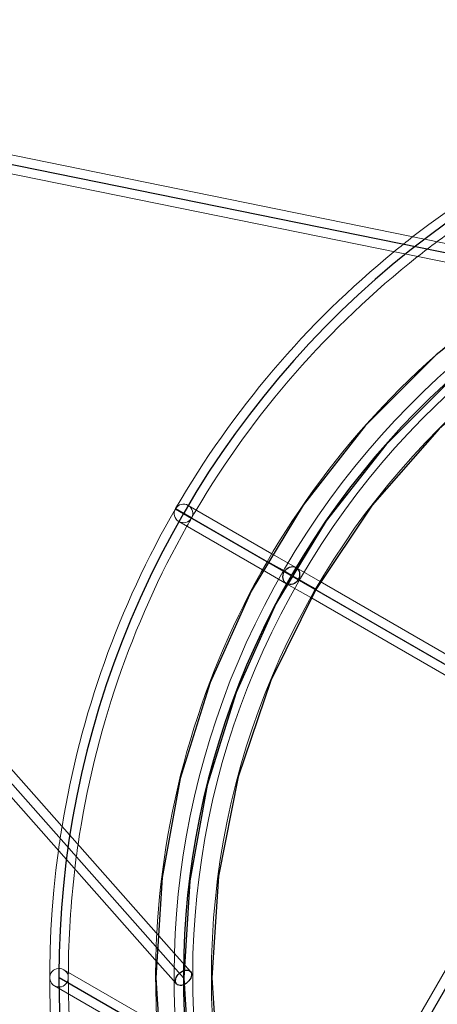
# Model space of a CAD drawing. Extents: x -8443 to 16634, y -9949 to 7525.
# Drawn here: x -807 to -448, y 4710 to 5558 of the extents above; entities that cross this region are included whole.
import ezdxf

# ---------------------------------------------------------------- set-up
doc = ezdxf.new("R2010")
doc.units = 0
doc.header["$LTSCALE"] = 350
doc.header["$MEASUREMENT"] = 0
doc.layers.add('PHOENIX-02', color=7, linetype='CONTINUOUS')

msp = doc.modelspace()

# ---------------------------------------------------------------- linework, layer by layer
at = {"layer": 'PHOENIX-02', "linetype": 'Continuous', "lineweight": 0}
for p, q in [((-1387.98147, 5557.98764), (-336.12584, 5344.068)), ((-684.39265, 4740.8522), (-1395.58031, 5544.82608)), ((-1367.78556, 5537.55315), (-345.60868, 5329.66938)), ((-676.6645, 4756.26389), (-1367.78556, 5537.55315)), ((-659.51129, 5128.63081), (-673.36769, 5136.63081)), ((-659.51129, 5128.63081), (-673.36769, 5136.63081)), ((-673.19508, 5136.91577), (-673.20108, 5136.91924)), ((-673.19508, 5136.91577), (-673.20108, 5136.91924)), ((-659.34798, 5128.91353), (-673.19508, 5136.91577)), ((-659.34798, 5128.91353), (-673.19508, 5136.91577)), ((-662.43949, 5139.55901), (-662.40485, 5139.53901)), ((-662.40485, 5139.53901), (-590.36511, 5097.94685)), ((-670.40485, 5125.6826), (-670.43949, 5125.7026)), ((-598.36511, 5084.09044), (-670.40485, 5125.6826)), ((-590.36511, 5097.94685), (-569.61917, 5085.96917)), ((-577.61917, 5072.11277), (-598.36511, 5084.09044)), ((-548.79312, 5073.94525), (-569.61917, 5085.96917)), ((-322.02933, 4943.02311), (-548.79312, 5073.94525)), ((-577.61917, 5072.11277), (-556.79312, 5060.08884)), ((-556.79312, 5060.08884), (-330.02933, 4929.16671)), ((-330.95753, 4929.7026), (-522.95753, 4597.14885)), ((-660.47388, 4737.96094), (-676.6645, 4756.26389)), ((-769.61917, 4739.55901), (-769.58916, 4739.54169)), ((-769.58916, 4739.54169), (-689.35519, 4693.21858)), ((-672.40509, 4727.30067), (-684.39265, 4740.8522)), ((-777.58916, 4725.68528), (-777.61917, 4725.7026)), ((-688.03618, 4673.98185), (-777.58916, 4725.68528))]:
    msp.add_line(p, q, dxfattribs=at)
at = {"layer": 'PHOENIX-02'}
for p, q in [((-1389.6147, 5550.15621), (-320.02933, 5332.63081)), ((-1389.6147, 5550.15621), (-666.43949, 4732.63081)), ((-666.43949, 4332.63081), (26.38083, 5532.63081)), ((-659.51129, 5128.63081), (-673.36769, 5136.63081)), ((-673.36769, 5136.63081), (-659.51129, 5128.63081)), ((-673.20108, 5136.91924), (-659.34798, 5128.91353)), ((-673.20108, 5136.91924), (-659.34798, 5128.91353)), ((719.20116, 4332.63081), (-666.43949, 5132.63081)), ((-666.43949, 5132.63081), (719.20116, 4332.63081)), ((426.38083, 4039.81048), (-773.61917, 4732.63081))]:
    msp.add_line(p, q, dxfattribs=at)
at = {"layer": 'PHOENIX-02', "flags": 128}
for points in [[(197.74192, 5428.62126), (112.63853, 5444.25678), (26.2759, 5449.5036), (-59.9818, 5444.25678), (-145.08519, 5428.62126), (-227.77505, 5402.91185), (-306.58226, 5367.33842), (-380.66733, 5322.63553), (-448.77104, 5269.22292), (-509.94894, 5208.04502), (-563.25661, 5139.83638), (-608.06444, 5065.7513), (-643.53293, 4986.83916), (-669.34728, 4904.25424), (-684.87786, 4819.04591), (-690.12468, 4732.68328), (-684.87786, 4646.32065)], [(192.07536, 5405.32539), (109.80525, 5420.43623), (26.2759, 5425.47317), (-57.14851, 5420.43623), (-139.41863, 5405.32539), (-219.2752, 5380.45547), (-295.459, 5346.14128), (-367.02561, 5302.80256), (-432.82071, 5251.2788), (-492.00482, 5192.09469), (-543.52857, 5126.19465), (-586.86729, 5054.62805), (-621.18149, 4978.33931), (-646.05141, 4898.48274), (-661.05731, 4816.21262), (-666.09425, 4732.68328), (-661.05731, 4649.15393)], [(192.07536, 5405.32539), (109.80525, 5420.43623), (26.2759, 5425.47317), (-57.14851, 5420.43623), (-139.41863, 5405.32539), (-219.2752, 5380.45547), (-295.459, 5346.14128), (-367.02561, 5302.80256), (-432.82071, 5251.2788), (-492.00482, 5192.09469), (-543.52857, 5126.19465), (-586.86729, 5054.62805), (-621.18149, 4978.33931), (-646.05141, 4898.48274), (-661.05731, 4816.21262), (-666.09425, 4732.68328), (-661.05731, 4649.15393)], [(199.31597, 5378.67155), (113.58296, 5395.77618), (26.2759, 5401.44274), (-60.92622, 5395.77618), (-146.65923, 5378.67155), (-229.45403, 5350.5486), (-307.94643, 5311.82709), (-380.5624, 5263.24155), (-446.3575, 5205.63148), (-503.96756, 5139.83638), (-552.5531, 5067.11548), (-591.27462, 4988.62307), (-619.39757, 4905.82828), (-636.39726, 4819.99033), (-642.16876, 4732.68328), (-636.39726, 4645.37622)], [(-591.37956, 5089.46692), (-583.7192, 5085.0596), (-573.3305, 5079.07822), (-562.9418, 5073.09685), (-555.38638, 5068.68952), (-552.5531, 5067.11548), (-555.38638, 5068.68952), (-562.9418, 5073.09685), (-573.3305, 5079.07822), (-583.7192, 5085.0596), (-591.37956, 5089.46692), (-594.1079, 5091.04097)]]:
    msp.add_lwpolyline(points, dxfattribs=at)
at = {"layer": 'PHOENIX-02', "linetype": 'Continuous', "lineweight": 0}
msp.add_circle((26.38083, 4732.63081), 668.82032, dxfattribs=at)
for centre, radius, start, end in [((26.38083, 4732.63081), 808, 52.19854604, 127.80145396), ((26.38083, 4732.63081), 700.82032, 240, 239.77279401), ((26.38083, 4732.63081), 684.82032, 240, 239.77279401), ((26.38083, 4732.63081), 792, 120.33357997, 126.79814625), ((26.38083, 4732.63081), 808, 127.80145396, 129.28173114), ((26.38083, 4732.63081), 792, 126.79814625, 128.33045506), ((26.38083, 4732.63081), 808, 129.28173114, 149.97638002), ((26.38083, 4732.63081), 792, 128.33045506, 149.42124491), ((26.38083, 4732.63081), 716.82032, 123.04375142, 176.95624858), ((-666.43949, 5132.63081), 8, 60, 147.61371221), ((26.38083, 4732.63081), 808, 150, 170.71826886), ((-666.43949, 5132.63081), 8, 150, 240), ((-666.43949, 5132.63081), 8, 147.61371221, 150), ((-666.43949, 5132.63081), 8, 240, 60), ((26.38083, 4732.63081), 792, 149.42124491, 149.97638002), ((26.38083, 4732.63081), 792, 150, 150.57875509), ((26.38083, 4732.63081), 792, 150.57875509, 171.66954494), ((26.38083, 4732.63081), 808, 170.71826886, 172.19854604), ((26.38083, 4732.63081), 792, 171.66954494, 173.20185375), ((26.38083, 4732.63081), 808, 172.19854604, 247.80145396), ((26.38083, 4732.63081), 792, 173.20185375, 179.66642003), ((26.38083, 4732.63081), 716.82032, 176.95624858, 178.81035124), ((26.38083, 4732.63081), 716.82032, 178.81035124, 241.18964876), ((-773.61917, 4732.63081), 8, 60, 240), ((-773.61917, 4732.63081), 8, 240, 60), ((26.38083, 4732.63081), 792, 179.66642003, 181.00758301), ((26.38083, 4732.63081), 792, 181.00758301, 208.99241699)]:
    msp.add_arc(centre, radius, start, end, dxfattribs=at)
at = {"layer": 'PHOENIX-02'}
for radius, start, end in [(800, 150, 149.97638002), (692.82032, 240, 239.77279401), (692.82032, 240, 239.77279401)]:
    msp.add_arc((26.38083, 4732.63081), radius, start, end, dxfattribs=at)
for centre, major_axis, ratio in [((-573.61917, 5079.04097), (4, 6.9282), 0.866025404), ((-573.61917, 5079.04097), (4, 6.9282), 0.866025404), ((-666.43949, 4732.63081), (5.94516, 5.35304), 0.660339528), ((-666.43949, 4732.63081), (5.94516, 5.35304), 0.660339528)]:
    msp.add_ellipse(centre, major_axis=major_axis, ratio=ratio, dxfattribs=at)
at = {"layer": 'PHOENIX-02', "linetype": 'Continuous', "lineweight": 0}
for centre, major_axis, ratio in [((-573.61917, 5079.04097), (-4, -6.9282), 0.866025404), ((-573.61917, 5079.04097), (-4, -6.9282), 0.866025404), ((-666.43949, 4732.63081), (5.94516, 5.35304), 0.660339528), ((-666.43949, 4732.63081), (5.94516, 5.35304), 0.660339528)]:
    msp.add_ellipse(centre, major_axis=major_axis, ratio=ratio, dxfattribs=at)

doc.saveas('drawing.dxf')
